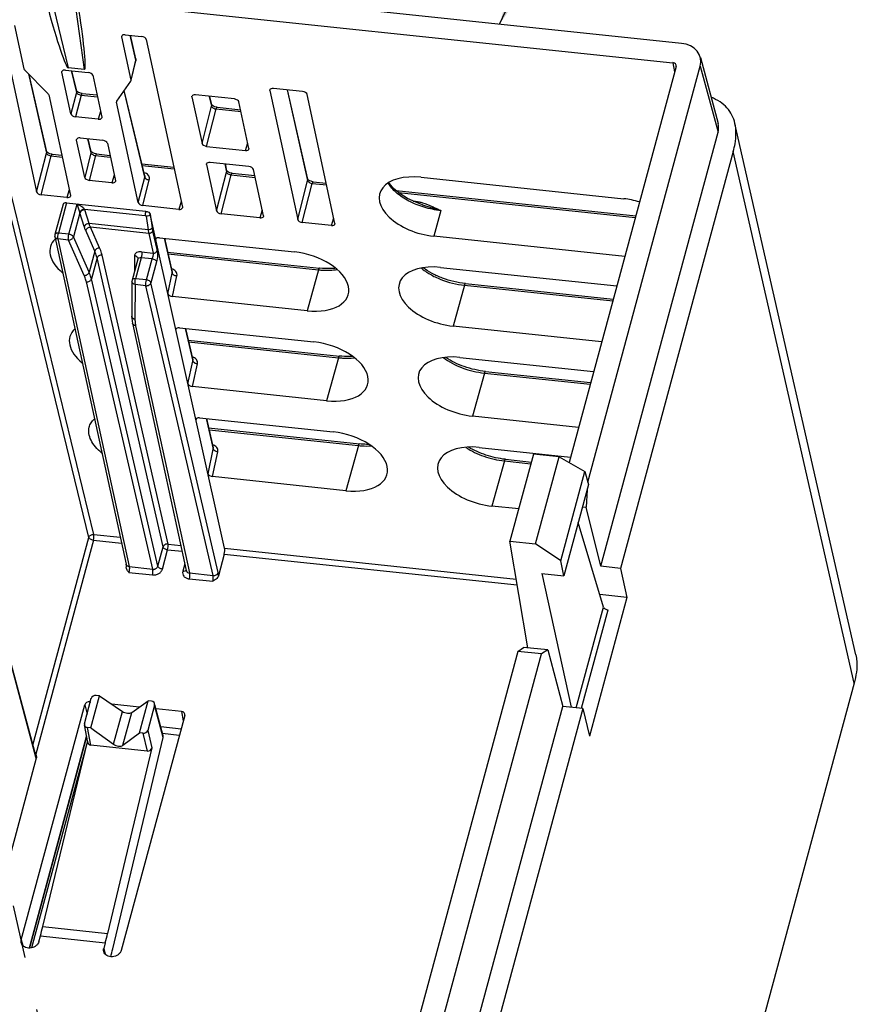
# Paper-space layout '10001861462_2_3' of a CAD drawing. Units: inches. Extents: x 0 to 34, y 0 to 22.
# Drawn here: x 4.4 to 7.4, y 11.2 to 14.7 of the extents above; entities that cross this region are included whole.
import ezdxf

# ---------------------------------------------------------------- set-up
doc = ezdxf.new("R2010")
doc.units = ezdxf.units.IN
doc.header["$LTSCALE"] = 1.87
doc.header["$MEASUREMENT"] = 0
doc.linetypes.add('DASHED', pattern=[0.2, 0.1, -0.1])
doc.layers.get('0').update_dxf_attribs({"linetype": 'CONTINUOUS'})
doc.styles.get("Standard").update_dxf_attribs({"font": 'txt', "width": 0.8})
doc.dimstyles.get("Standard").update_dxf_attribs({"dimtxt": 0.125, "dimasz": 0.1875, "dimexe": 0.125, "dimexo": 0.0625, "dimgap": 0.09, "dimtad": 0, "dimtih": 1, "dimtoh": 1, "dimzin": 0, "dimdsep": 46, "dimtxsty": 'STANDARD', "dimblk": '_FILLED', "dimblk1": '_FILLED', "dimblk2": '_FILLED', "dimcen": 0.09, "dimadec": 0, "dimazin": 0, "dimtol": 1, "dimtp": 0.05, "dimtm": 0.05, "dimtfac": 1, "dimtofl": 0, "dimtmove": 0, "dimatfit": 3, "dimldrblk": '_FILLED', "dimfxl": 1, "dimtolj": 1, "dimtzin": 0, "dimarcsym": 0})

# ---------------------------------------------------------------- blocks, each defined once
blk = doc.blocks.new('_FILLED')
at = {"color": 0, "linetype": 'BYBLOCK'}
blk.add_solid([(0, 0), (-1, 0.167), (-1, -0.167)], dxfattribs=at)

psp = doc.layouts.new('10001861462_2_3')

# ---------------------------------------------------------------- linework, layer by layer
at = {"color": 7, "linetype": 'CONTINUOUS'}
for p, q in [((6.7428, 14.5799), (4.2131, 14.847)), ((4.6159, 14.7334), (6.7127, 14.5121)), ((4.3954, 14.6431), (4.4282, 14.4906)), ((4.7723, 14.6034), (4.7723, 14.6056)), ((4.8052, 14.4508), (4.7723, 14.6034)), ((4.7846, 14.6107), (4.8426, 14.6045)), ((4.8226, 14.526), (4.8029, 14.6087)), ((4.8588, 14.5942), (4.986, 14.0028)), ((6.8093, 14.5303), (6.8717, 14.2981)), ((4.3781, 14.496), (4.4729, 14.057)), ((4.8057, 14.4507), (4.8226, 14.519)), ((6.7238, 14.4987), (6.347, 13.1039)), ((6.4135, 13.0348), (6.8092, 14.4995)), ((4.4307, 14.4863), (4.5134, 14.4026)), ((4.4459, 14.471), (4.5079, 14.1985)), ((4.562, 14.4789), (4.562, 14.4812)), ((4.5938, 14.3315), (4.562, 14.4789)), ((4.5744, 14.4862), (4.6542, 14.4778)), ((4.6411, 14.4881), (4.5835, 14.4942)), ((4.5961, 14.4839), (4.6133, 14.4123)), ((4.6703, 14.4675), (4.7021, 14.32)), ((4.7548, 14.3771), (4.8044, 14.4469)), ((4.516, 14.3983), (4.5921, 14.0444)), ((4.614, 14.4117), (4.6136, 14.4121)), ((4.633, 14.4038), (4.6852, 14.3983)), ((4.8535, 14.1136), (4.7815, 14.4146)), ((5.0198, 14.3913), (5.0198, 14.3936)), ((5.0198, 14.3913), (5.0551, 14.2277)), ((5.169, 14.3842), (5.0322, 14.3986)), ((5.0819, 14.3934), (5.0887, 14.3637)), ((5.2939, 14.414), (5.2939, 14.4163)), ((5.2939, 14.414), (5.392, 13.96)), ((5.4092, 14.4105), (5.3063, 14.4213)), ((5.3554, 14.4161), (5.4269, 14.1015)), ((5.523, 13.9461), (5.4254, 14.4002)), ((4.8305, 14.0192), (4.754, 14.3731)), ((5.0895, 14.3628), (5.0891, 14.3633)), ((5.2204, 14.2103), (5.1852, 14.3739)), ((5.1083, 14.3549), (5.1912, 14.3461)), ((4.6897, 14.3128), (4.61, 14.3212)), ((4.7021, 14.32), (4.702, 14.3175)), ((7.3567, 12.4261), (6.9312, 14.2982)), ((6.4586, 12.7386), (6.8715, 14.2672)), ((4.6137, 14.2397), (4.6137, 14.242)), ((4.6421, 14.1079), (4.6137, 14.2397)), ((4.626, 14.247), (4.7056, 14.2386)), ((4.6535, 14.2441), (4.6642, 14.1992)), ((4.7218, 14.2283), (4.7501, 14.0965)), ((4.5087, 14.1976), (4.5083, 14.1981)), ((4.5275, 14.1897), (4.5616, 14.1861)), ((4.6649, 14.1986), (4.6646, 14.199)), ((4.684, 14.1907), (4.731, 14.1857)), ((5.0713, 14.2174), (5.208, 14.203)), ((5.2204, 14.2103), (5.2203, 14.2078)), ((6.9254, 14.1993), (6.5288, 12.7312)), ((4.8433, 14.1564), (4.9555, 14.1445)), ((5.0712, 14.1535), (5.0712, 14.1558)), ((5.0712, 14.1535), (5.1065, 13.9901)), ((5.2202, 14.1464), (5.0835, 14.1608)), ((5.136, 14.1553), (5.1414, 14.1316)), ((5.1423, 14.1307), (5.1419, 14.1312)), ((5.161, 14.1228), (5.241, 14.1144)), ((5.2715, 13.9727), (5.2364, 14.1361)), ((4.7378, 14.0892), (4.6583, 14.0976)), ((4.7501, 14.0965), (4.7501, 14.094)), ((5.4278, 14.1006), (5.4274, 14.101)), ((5.4466, 14.0927), (5.4926, 14.0878)), ((5.826, 14.1083), (6.5398, 14.0329)), ((4.5797, 14.0371), (4.4891, 14.0467)), ((4.5921, 14.0444), (4.592, 14.0419)), ((5.7383, 14.0619), (6.5817, 13.9728)), ((4.5659, 14.0133), (4.5371, 13.9068)), ((4.5782, 14.0182), (4.8567, 13.9888)), ((5.831, 14.0116), (5.8073, 14.0203)), ((5.831, 14.0116), (5.831, 14.0116)), ((4.9736, 13.9955), (4.8467, 14.0089)), ((5.1346, 12.8019), (4.8728, 13.9785)), ((4.986, 14.0028), (4.9859, 14.0003)), ((5.2591, 13.9654), (5.1227, 13.9798)), ((5.2715, 13.9727), (5.2714, 13.9702)), ((5.5107, 13.9388), (5.4082, 13.9496)), ((5.523, 13.9461), (5.523, 13.9436)), ((4.5369, 13.8998), (4.7877, 12.7459)), ((4.8929, 13.8883), (4.8928, 13.8905)), ((4.9052, 13.8957), (5.3804, 13.8455)), ((4.9226, 13.8938), (4.9503, 13.7746)), ((6.5431, 13.8298), (5.8707, 13.9008)), ((4.934, 13.8447), (5.4684, 13.7883)), ((4.8289, 13.8203), (4.8089, 13.7464)), ((4.8291, 13.8217), (4.8289, 13.8203)), ((4.8291, 13.8217), (4.8291, 13.8217)), ((5.8943, 13.7913), (6.515, 13.7257)), ((4.8084, 13.7426), (4.8076, 13.6195)), ((5.9823, 13.7341), (6.5024, 13.6792)), ((5.4251, 13.6382), (4.9513, 13.6882)), ((4.8102, 13.5945), (4.9995, 12.7235)), ((4.0658, 13.573), (4.4687, 12.0727)), ((4.9635, 13.5711), (4.9634, 13.5732)), ((4.9758, 13.5784), (5.4487, 13.5285)), ((4.9965, 13.5762), (5.0224, 13.465)), ((6.4618, 13.5288), (5.939, 13.584)), ((5.0061, 13.5351), (5.5387, 13.4789)), ((5.9627, 13.4742), (6.4336, 13.4245)), ((6.0527, 13.4246), (6.4231, 13.3855)), ((5.4934, 13.3214), (5.0218, 13.3712)), ((5.0341, 13.2538), (5.034, 13.2559)), ((5.0464, 13.2611), (5.5171, 13.2114)), ((5.0705, 13.2586), (5.0946, 13.1553)), ((6.3804, 13.2278), (6.0073, 13.2671)), ((5.0782, 13.2255), (5.6091, 13.1694)), ((6.031, 13.1572), (6.3522, 13.1233)), ((6.123, 13.1152), (6.2146, 13.1055)), ((6.2222, 13.1335), (6.1392, 12.8265)), ((6.3123, 13.124), (6.2222, 13.1335)), ((6.2294, 12.817), (6.3123, 13.124)), ((6.3123, 13.124), (6.4025, 13.0718)), ((5.5617, 13.0046), (5.0924, 13.0541)), ((6.3177, 12.758), (6.4025, 13.0718)), ((6.4025, 13.0718), (6.416, 13.0263)), ((6.416, 13.0263), (6.3293, 12.7053)), ((6.411, 13.0078), (6.4079, 12.947)), ((6.17, 12.9403), (6.0756, 12.9503)), ((6.395, 12.9484), (6.4079, 12.947)), ((6.4586, 12.7386), (6.4079, 12.947)), ((6.4681, 12.5945), (6.3798, 12.8922)), ((6.1392, 12.8265), (6.2294, 12.817)), ((6.202, 12.4512), (6.1392, 12.8265)), ((6.3177, 12.758), (6.2294, 12.817)), ((5.1334, 12.7815), (5.1126, 12.7046)), ((6.3293, 12.7053), (6.3177, 12.758)), ((6.5288, 12.7312), (6.4586, 12.7386)), ((6.5288, 12.7312), (6.5509, 12.6284)), ((6.2509, 12.7135), (6.3293, 12.7053)), ((6.2509, 12.7135), (6.3547, 12.2421)), ((6.5509, 12.6284), (6.419, 12.1398)), ((6.5509, 12.6284), (6.4551, 12.6385)), ((6.1672, 12.4385), (6.1871, 12.4527)), ((6.2719, 12.4438), (6.1871, 12.4527)), ((6.1672, 12.4385), (5.4462, 9.7696)), ((5.5127, 9.7005), (6.25, 12.4298)), ((6.25, 12.4298), (6.1672, 12.4385)), ((6.2719, 12.4438), (6.25, 12.4298)), ((6.2719, 12.4438), (6.3253, 12.2452)), ((7.3509, 12.3272), (6.667, 9.7954)), ((4.6641, 12.1694), (4.6947, 12.2826)), ((4.6947, 12.2826), (4.6828, 12.2838)), ((4.6947, 12.2826), (4.7747, 12.2273)), ((4.419, 11.4229), (4.6426, 12.2505)), ((4.6412, 12.1841), (4.6653, 12.2734)), ((4.6619, 12.2607), (4.66, 12.2609)), ((4.8341, 12.2425), (4.738, 12.2526)), ((4.808, 12.2238), (4.8651, 12.2646)), ((4.8345, 12.1514), (4.8651, 12.2646)), ((4.888, 12.2499), (4.8638, 12.1606)), ((4.8769, 12.2633), (4.8651, 12.2646)), ((4.9186, 12.1413), (4.8893, 12.2503)), ((5.5578, 9.4043), (6.3253, 12.2452)), ((6.3955, 12.2378), (6.3253, 12.2452)), ((4.9942, 12.2134), (4.7707, 11.3858)), ((4.9832, 12.2268), (4.8931, 12.2363)), ((6.3955, 12.2378), (5.628, 9.3969)), ((6.3955, 12.2378), (6.419, 12.1398)), ((4.6526, 12.1178), (4.641, 12.1797)), ((4.9812, 12.165), (4.9102, 12.1725)), ((4.4473, 11.3941), (4.6486, 12.1393)), ((4.6641, 12.1694), (4.6522, 12.1707)), ((4.6641, 12.1694), (4.7435, 12.1118)), ((4.7768, 12.1083), (4.8345, 12.1514)), ((4.8464, 12.1502), (4.8345, 12.1514)), ((4.9752, 12.1428), (4.9165, 12.149)), ((4.6518, 12.1222), (4.4553, 11.395)), ((4.4945, 11.4695), (4.6522, 12.1201)), ((4.8616, 12.0875), (4.6639, 12.1083)), ((4.7407, 11.391), (4.9186, 12.1359)), ((4.4668, 12.0832), (4.4695, 12.0771)), ((4.4687, 12.0727), (4.4688, 12.0723)), ((4.8789, 12.0986), (4.7229, 11.4454)), ((4.4717, 12.0625), (4.325, 11.5194)), ((4.4806, 11.4164), (4.4861, 11.4369)), ((4.7146, 11.4127), (4.7091, 11.3923))]:
    psp.add_line(p, q, dxfattribs=at)
at = {"color": 9, "linetype": 'CONTINUOUS'}
for p, q in [((4.6742, 12.8505), (4.2059, 14.7767)), ((4.6567, 12.8401), (4.1884, 14.7663)), ((4.5198, 14.7583), (4.5835, 14.4942)), ((4.6411, 14.4881), (4.6055, 14.7492)), ((4.8226, 14.5213), (4.8017, 14.6089)), ((4.8052, 14.4508), (4.8226, 14.5213)), ((4.8227, 14.5199), (4.8226, 14.5213)), ((6.7127, 14.5121), (6.7187, 14.48)), ((6.8092, 14.4995), (6.8715, 14.2672)), ((4.4445, 14.4724), (4.5078, 14.1939)), ((4.595, 14.484), (4.6132, 14.4076)), ((4.6132, 14.4076), (4.5938, 14.3315)), ((4.6296, 14.3979), (4.61, 14.3212)), ((4.6133, 14.4123), (4.6132, 14.4076)), ((4.6193, 14.4012), (4.6224, 14.3997)), ((4.6296, 14.3979), (4.6866, 14.3919)), ((4.8534, 14.1091), (4.7806, 14.4134)), ((5.0808, 14.3935), (5.0886, 14.3591)), ((5.3543, 14.4163), (5.4269, 14.0969)), ((4.7546, 14.3753), (4.754, 14.3731)), ((5.0551, 14.2277), (5.0886, 14.3591)), ((5.0887, 14.3637), (5.0886, 14.3591)), ((4.6978, 14.3399), (4.6897, 14.3128)), ((5.0713, 14.2174), (5.1048, 14.349)), ((5.1048, 14.349), (5.1925, 14.3398)), ((4.6523, 14.2442), (4.6642, 14.1945)), ((5.208, 14.203), (5.2161, 14.2302)), ((4.4729, 14.057), (4.5078, 14.1939)), ((4.4891, 14.0467), (4.524, 14.1838)), ((4.5079, 14.1985), (4.5078, 14.1939)), ((4.524, 14.1838), (4.563, 14.1797)), ((4.6642, 14.1945), (4.6421, 14.1079)), ((4.6805, 14.1848), (4.6583, 14.0976)), ((4.6642, 14.1992), (4.6642, 14.1945)), ((4.6703, 14.1881), (4.6734, 14.1866)), ((4.6805, 14.1848), (4.7323, 14.1793)), ((7.3509, 12.3272), (6.9254, 14.1993)), ((4.8448, 14.1499), (4.9569, 14.1381)), ((5.1349, 14.1554), (5.1414, 14.127)), ((4.7459, 14.1164), (4.7378, 14.0892)), ((4.8558, 14.1231), (4.8511, 14.1245)), ((5.1065, 13.9901), (5.1414, 14.127)), ((5.1227, 13.9798), (5.1576, 14.1169)), ((5.1414, 14.1316), (5.1414, 14.127)), ((5.1576, 14.1169), (5.2424, 14.108)), ((4.8305, 14.0192), (4.8534, 14.1091)), ((4.8467, 14.0089), (4.8696, 14.099)), ((5.392, 13.96), (5.4269, 14.0969)), ((5.4082, 13.9496), (5.4431, 14.0868)), ((5.4269, 14.1015), (5.4269, 14.0969)), ((5.4431, 14.0868), (5.4939, 14.0814)), ((4.5878, 14.0643), (4.5797, 14.0371)), ((5.7469, 14.0547), (6.5801, 13.9668)), ((4.5782, 14.0182), (4.5494, 13.9115)), ((4.5863, 13.9076), (4.6151, 14.0143)), ((4.6246, 13.9853), (4.6151, 14.0143)), ((4.9817, 14.0227), (4.9736, 13.9955)), ((5.7978, 14.0248), (5.805, 14.024)), ((5.805, 14.024), (5.8042, 14.0216)), ((5.831, 14.0116), (5.8605, 14.0018)), ((4.6251, 13.9838), (4.6021, 13.8987)), ((4.6402, 13.9353), (4.6251, 13.9838)), ((4.6414, 13.9963), (4.8554, 13.9737)), ((4.6424, 13.9937), (4.6414, 13.9963)), ((4.6575, 13.9452), (4.6424, 13.9937)), ((4.8727, 13.9787), (4.8793, 13.9303)), ((5.2672, 13.9925), (5.2591, 13.9654)), ((5.8957, 13.9911), (5.8707, 13.9008)), ((4.8651, 13.9233), (4.6575, 13.9452)), ((4.8586, 13.9713), (4.8651, 13.9233)), ((5.5107, 13.9388), (5.5188, 13.966)), ((4.5863, 13.9076), (4.5494, 13.9115)), ((4.6776, 13.848), (4.6456, 13.9207)), ((4.6947, 13.8595), (4.6627, 13.9322)), ((4.8673, 13.9106), (4.6627, 13.9322)), ((4.8673, 13.9106), (4.8831, 13.8414)), ((4.8813, 13.9189), (4.8971, 13.8497)), ((4.5481, 13.8911), (4.7989, 12.7371)), ((4.585, 13.8872), (4.5481, 13.8911)), ((4.6405, 13.7624), (4.585, 13.8872)), ((4.6576, 13.774), (4.6021, 13.8987)), ((4.9216, 13.8939), (4.9503, 13.7705)), ((4.6776, 13.848), (4.6576, 13.774)), ((4.8425, 13.8457), (4.8831, 13.8414)), ((4.9355, 13.8383), (5.465, 13.7825)), ((4.6855, 13.8243), (4.6655, 13.7504)), ((4.9179, 12.8065), (4.6855, 13.8243)), ((4.9354, 12.8169), (4.703, 13.8347)), ((4.8176, 13.8337), (4.8171, 13.7766)), ((4.8413, 13.8252), (4.8212, 13.7511)), ((4.8791, 13.8212), (4.8413, 13.8252)), ((4.8591, 13.7471), (4.8791, 13.8212)), ((4.8953, 13.8112), (4.8753, 13.7371)), ((4.9351, 13.6985), (4.9503, 13.7705)), ((5.465, 13.7825), (5.4251, 13.6382)), ((4.8821, 12.7283), (4.648, 13.74)), ((4.8996, 12.7387), (4.6655, 13.7504)), ((4.8591, 13.7471), (4.8212, 13.7511)), ((5.1115, 12.7164), (4.8753, 13.7371)), ((4.9513, 13.6882), (4.9667, 13.7609)), ((4.82, 13.7307), (4.8191, 13.6076)), ((4.8578, 13.7267), (4.82, 13.7307)), ((5.094, 12.706), (4.8578, 13.7267)), ((5.9789, 13.7282), (5.939, 13.584)), ((5.9789, 13.7282), (6.5008, 13.6731)), ((4.0645, 13.5726), (4.4686, 12.0675)), ((4.8215, 13.5858), (5.0107, 12.7148)), ((4.9956, 13.5763), (5.0225, 13.4609)), ((5.0076, 13.5287), (5.5353, 13.473)), ((5.0057, 13.3814), (5.0225, 13.4609)), ((5.5353, 13.473), (5.4934, 13.3214)), ((5.0218, 13.3712), (5.0388, 13.4512)), ((6.0492, 13.4188), (6.0073, 13.2671)), ((6.0492, 13.4188), (6.4214, 13.3795)), ((5.0696, 13.2587), (5.0946, 13.1512)), ((5.0797, 13.2191), (5.6056, 13.1636)), ((5.0762, 13.0644), (5.0946, 13.1512)), ((5.6056, 13.1636), (5.5617, 13.0046)), ((5.0924, 13.0541), (5.1109, 13.1416)), ((6.1196, 13.1093), (6.0756, 12.9503)), ((6.1196, 13.1093), (6.213, 13.0994)), ((4.4591, 12.1084), (4.6567, 12.8401)), ((4.6742, 12.8505), (4.7671, 12.8407)), ((4.6729, 12.8301), (4.4695, 12.0771)), ((4.6729, 12.8301), (4.7716, 12.8197)), ((4.8996, 12.7387), (4.9179, 12.8065)), ((4.9158, 12.7287), (4.9341, 12.7965)), ((4.9341, 12.7965), (4.9848, 12.7911)), ((4.9354, 12.8169), (4.9803, 12.8122)), ((5.1346, 12.8019), (6.1615, 12.6935)), ((5.1334, 12.7815), (6.165, 12.6726)), ((4.7989, 12.7371), (4.8821, 12.7283)), ((4.9944, 12.7472), (4.9873, 12.7211)), ((4.7975, 12.7167), (4.881, 12.7079)), ((5.0093, 12.6943), (5.0928, 12.6855)), ((5.0107, 12.7148), (5.094, 12.706)), ((6.3724, 12.2402), (6.4681, 12.5945)), ((6.3908, 12.2383), (6.4845, 12.5852)), ((4.6426, 12.2505), (4.6504, 12.2182)), ((4.66, 12.2609), (4.6609, 12.2572)), ((4.9186, 12.1359), (4.888, 12.2499)), ((4.7435, 12.1118), (4.7747, 12.2273)), ((4.7768, 12.1083), (4.808, 12.2238)), ((4.9832, 12.2268), (4.9892, 12.1947)), ((4.6488, 12.1381), (4.4478, 11.3941)), ((4.6639, 12.1083), (4.6522, 12.1707)), ((4.8464, 12.1502), (4.8616, 12.0875)), ((4.8638, 12.1606), (4.8789, 12.0986)), ((4.4663, 12.0814), (4.4668, 12.0832)), ((4.4945, 11.4695), (4.7229, 11.4454)), ((4.419, 11.4229), (4.424, 11.4033)), ((4.4861, 11.4369), (4.7146, 11.4127)), ((4.7091, 11.3923), (4.7141, 11.3727))]:
    psp.add_line(p, q, dxfattribs=at)
at = {"color": 4, "linetype": 'DASHED'}
psp.add_line((4.93, 9.172), (3.7843, 14.2118), dxfattribs=at)
at = {"color": 7, "linetype": 'CONTINUOUS'}
for points in [[(4.6253, 14.4054), (4.6201, 14.4075), (4.6163, 14.4098), (4.614, 14.4117)], [(4.633, 14.4038), (4.6309, 14.4041), (4.6253, 14.4054)], [(5.1007, 14.3565), (5.0957, 14.3585), (5.0918, 14.3608), (5.0895, 14.3628)], [(5.1083, 14.3549), (5.1062, 14.3552), (5.1007, 14.3565)], [(4.5199, 14.1913), (4.5149, 14.1933), (4.511, 14.1956), (4.5087, 14.1976)], [(4.5275, 14.1897), (4.5254, 14.19), (4.5199, 14.1913)], [(4.6762, 14.1923), (4.6711, 14.1944), (4.6672, 14.1966), (4.6649, 14.1986)], [(4.684, 14.1907), (4.6818, 14.191), (4.6762, 14.1923)], [(5.1535, 14.1244), (5.1484, 14.1265), (5.1446, 14.1287), (5.1423, 14.1307)], [(5.161, 14.1228), (5.159, 14.1231), (5.1535, 14.1244)], [(5.439, 14.0943), (5.4339, 14.0963), (5.4301, 14.0986), (5.4278, 14.1006)], [(5.4466, 14.0927), (5.4445, 14.0929), (5.439, 14.0943)], [(5.8073, 14.0203), (5.778, 14.0342), (5.7522, 14.0504), (5.7308, 14.068), (5.7147, 14.0865), (5.713, 14.0895)], [(4.8076, 13.6195), (4.8077, 13.6133), (4.8089, 13.6016), (4.8102, 13.5945)], [(4.7877, 12.7459), (4.7879, 12.7444), (4.7882, 12.7412), (4.7883, 12.7369), (4.7883, 12.7353)]]:
    psp.add_lwpolyline(points, dxfattribs=at)
for centre, start, end in [((4.8083, 14.5226), 346.1089, 13.4103), ((4.8233, 13.7425), 164.913, 179.5769)]:
    psp.add_arc(centre, 0.0148, start, end, dxfattribs=at)
at = {"color": 9, "linetype": 'CONTINUOUS'}
for centre, radius, start, end in [((4.8132, 14.5237), 0.0097, 4.3438, 13.4529), ((4.8182, 14.5201), 0.00454, 346.1664, 357.5225), ((4.633, 14.4264), 0.0287, 248.2504, 263.0655), ((4.684, 14.2133), 0.0287, 248.2504, 263.0655), ((4.6123, 13.981), 0.0131, 12.3171, 19.2832), ((4.8335, 13.8191), 0.00474, 155.4848, 164.5635), ((5.0089, 12.7255), 0.00958, 192.351, 201.6806), ((4.4739, 12.109), 0.0267, 252.2111, 254.7565)]:
    psp.add_arc(centre, radius, start, end, dxfattribs=at)
at = {"color": 7, "linetype": 'CONTINUOUS'}
for centre, major_axis, ratio, start_param, end_param in [((4.5271, 14.7027), (-0.0567, 0.2085), 0.061972, 1.548798, 3.117504), ((4.6081, 14.6942), (-0.0332, 0.2061), 0.066426, -3.159622, -1.590916), ((4.7865, 14.6018), (0.0142, -0.0039), 0.563427, 1.858517, 3.159029), ((4.8445, 14.5957), (0.0142, -0.0039), 0.5638, 0.286428, 1.85692), ((6.7235, 14.5085), (0.0864, 0.0197), 0.802003, -0.402348, 1.168143), ((6.7095, 14.5002), (0.0144, 0.0033), 0.802003, 5.880837, 7.451329), ((4.4425, 14.4891), (0.0142, -0.0039), 0.563554, -2.855288, -2.366671), ((4.5763, 14.4774), (0.0142, -0.0039), 0.563427, 1.858517, 3.159029), ((4.6561, 14.469), (0.0142, -0.0039), 0.5638, 0.286428, 1.85692), ((4.7909, 14.4524), (0.0142, -0.0039), 0.563322, 6.08172, 6.570336), ((4.5017, 14.3998), (0.0142, -0.0039), 0.563554, 0.286305, 0.774921), ((5.0341, 14.3898), (0.0142, -0.0039), 0.563427, 1.858517, 3.159029), ((5.3082, 14.4125), (0.0142, -0.0039), 0.563427, 1.858517, 3.159029), ((5.4111, 14.4017), (0.0142, -0.0039), 0.5638, 0.286428, 1.85692), ((4.7683, 14.3716), (0.0142, -0.0039), 0.563322, 2.940127, 3.428743), ((5.1709, 14.3754), (0.0142, -0.0039), 0.5638, 0.286428, 1.85692), ((4.6081, 14.33), (0.0142, -0.0039), 0.563326, -2.854684, -1.284193), ((4.6878, 14.3216), (0.0142, -0.0039), 0.563326, -1.284193, -0.01168), ((6.7858, 14.2763), (0.0864, 0.0197), 0.802003, -0.402348, 0.03085), ((4.6279, 14.2382), (0.0142, -0.0039), 0.563427, 1.858517, 3.159029), ((4.7075, 14.2298), (0.0142, -0.0039), 0.5638, 0.286428, 1.85692), ((5.0694, 14.2262), (0.0142, -0.0039), 0.563326, -2.854684, -1.284193), ((5.2061, 14.2118), (0.0142, -0.0039), 0.563326, -1.284193, -0.01168), ((5.0854, 14.152), (0.0142, -0.0039), 0.563427, 1.858517, 3.159029), ((5.2221, 14.1376), (0.0142, -0.0039), 0.5638, 0.286428, 1.85692), ((5.8483, 14.0046), (0.1677, -0.0464), 0.56347, 1.857559, 4.999152), ((4.6564, 14.1064), (0.0142, -0.0039), 0.563326, -2.854684, -1.284193), ((4.7359, 14.098), (0.0142, -0.0039), 0.563326, -1.284193, -0.01168), ((4.4872, 14.0555), (0.0142, -0.0039), 0.563326, -2.854684, -1.284193), ((4.5801, 14.0093), (0.0142, -0.0039), 0.56347, 1.857559, 3.144408), ((4.5778, 14.0459), (0.0142, -0.0039), 0.563326, -1.284193, -0.01168), ((4.8448, 14.0177), (0.0142, -0.0039), 0.563326, -2.854684, -1.284193), ((6.5621, 13.9292), (0.1677, -0.0464), 0.56347, 1.530641, 1.857559), ((4.9717, 14.0043), (0.0142, -0.0039), 0.563326, -1.284193, -0.01168), ((5.1208, 13.9886), (0.0142, -0.0039), 0.563326, -2.854684, -1.284193), ((5.2572, 13.9742), (0.0142, -0.0039), 0.563326, -1.284193, -0.01168), ((5.4063, 13.9584), (0.0142, -0.0039), 0.563326, -2.854684, -1.284193), ((5.5088, 13.9476), (0.0142, -0.0039), 0.563326, -1.284193, -0.01168), ((4.6889, 13.8172), (0.1675, -0.0463), 0.56347, 2.820348, 4.038989), ((4.9072, 13.8869), (0.0143, -0.004), 0.562473, 1.859475, 3.181601), ((5.4027, 13.7419), (0.1675, -0.0463), 0.56347, -1.284033, 1.857559), ((5.9167, 13.6876), (0.1675, -0.0463), 0.56347, 1.857559, 4.999152), ((4.9494, 13.697), (0.0143, -0.0039), 0.562749, -2.851269, -1.28483), ((4.7573, 13.5003), (0.1674, -0.0463), 0.56347, 2.814719, 4.044949), ((4.9778, 13.5696), (0.0143, -0.004), 0.562473, 1.859475, 3.181601), ((5.4711, 13.4249), (0.1674, -0.0463), 0.56347, -1.284033, 1.857559), ((5.985, 13.3707), (0.1674, -0.0463), 0.56347, 1.857559, 4.999152), ((5.0199, 13.38), (0.0143, -0.0039), 0.562749, -2.851269, -1.28483), ((5.0483, 13.2523), (0.0143, -0.004), 0.562473, 1.859475, 3.181601), ((5.5394, 13.108), (0.1672, -0.0462), 0.56347, -1.284033, 1.857559), ((6.0533, 13.0537), (0.1672, -0.0462), 0.56347, 1.857559, 4.999152), ((5.0905, 13.0629), (0.0143, -0.0039), 0.562749, -2.851269, -1.28483), ((5.1314, 12.7901), (0.0015, 0.0147), 0.237121, -2.171977, -0.618634), ((6.4823, 12.5931), (0.0143, -0.0036), 0.507339, -2.849108, -1.295765), ((4.6796, 12.2719), (0.0144, 0.0033), 0.802355, 1.169422, 2.739914), ((4.6568, 12.249), (0.0144, 0.0033), 0.802355, 1.169422, 2.739914), ((4.8737, 12.2514), (0.0144, 0.0033), 0.802003, -0.402348, 1.168143), ((4.7894, 12.2338), (0.0217, -0.0057), 0.535467, -2.163126, -0.417797), ((4.98, 12.2149), (0.0144, 0.0033), 0.802003, 5.880837, 7.451329), ((4.6554, 12.1826), (0.0144, 0.0033), 0.802003, 9.02243, 10.592921), ((4.8496, 12.1621), (0.0144, 0.0033), 0.802355, -1.97217, -0.401679), ((4.9043, 12.1374), (0.0141, 0.0042), 0.84902, -0.457382, -0.024579), ((4.667, 12.121), (0.0141, 0.0044), 0.848492, 3.040684, 4.240028), ((4.7583, 12.1186), (0.0216, -0.006), 0.56347, -2.156698, -0.411369), ((4.8646, 12.1002), (0.0141, 0.0043), 0.851003, -2.034586, -0.464094), ((4.4342, 11.6981), (0.0517, 0.447), 0.219599, -2.169162, -2.081895), ((4.6474, 11.6756), (0.0427, 0.448), 0.2476, -2.173905, -2.086638), ((4.6476, 11.6749), (0.0526, 0.5526), 0.2476, -2.145907, -2.086638)]:
    psp.add_ellipse(centre, major_axis=major_axis, ratio=ratio, start_param=start_param, end_param=end_param, dxfattribs=at)
at = {"color": 9, "linetype": 'CONTINUOUS'}
for points in [[(4.8226, 14.5213), (4.8229, 14.5223), (4.823, 14.5234), (4.8229, 14.5245)], [(5.0962, 14.3516), (5.0989, 14.3503), (5.1018, 14.3494), (5.1048, 14.349)], [(4.5154, 14.1864), (4.5181, 14.185), (4.521, 14.1842), (4.524, 14.1838)], [(4.8535, 14.1136), (4.8538, 14.1121), (4.8538, 14.1105), (4.8534, 14.1091)], [(5.1489, 14.1195), (5.1516, 14.1182), (5.1546, 14.1173), (5.1576, 14.1169)], [(5.4344, 14.0894), (5.4371, 14.088), (5.4401, 14.0872), (5.4431, 14.0868)], [(5.805, 14.024), (5.8099, 14.0235), (5.8148, 14.0227), (5.8196, 14.0217)], [(4.9503, 13.7705), (4.9506, 13.7718), (4.9506, 13.7733), (4.9503, 13.7746)], [(5.0225, 13.4609), (5.0227, 13.4622), (5.0228, 13.4636), (5.0225, 13.4649)], [(5.0946, 13.1512), (5.0949, 13.1526), (5.0949, 13.154), (5.0946, 13.1553)], [(4.7897, 12.7417), (4.7887, 12.7429), (4.788, 12.7444), (4.7877, 12.7459)], [(4.4687, 12.0727), (4.4691, 12.071), (4.4691, 12.0692), (4.4686, 12.0675)]]:
    psp.add_open_spline(points, degree=3, dxfattribs=at)
for points, knots in [([(4.6132, 14.4076), (4.6136, 14.4063), (4.6154, 14.4038), (4.6179, 14.402), (4.6193, 14.4012)], [0, 0, 0, 0, 0.433789, 1, 1, 1, 1]), ([(4.633, 14.4038), (4.6323, 14.4039), (4.6306, 14.4014), (4.63, 14.3994), (4.6296, 14.3979)], [0, 0, 0, 0, 0.325295, 1, 1, 1, 1]), ([(5.0886, 14.3591), (5.089, 14.3576), (5.0912, 14.3545), (5.0943, 14.3525), (5.0962, 14.3516)], [0, 0, 0, 0, 0.433819, 1, 1, 1, 1]), ([(5.1083, 14.3549), (5.1075, 14.355), (5.1058, 14.3525), (5.1052, 14.3505), (5.1048, 14.349)], [0, 0, 0, 0, 0.325302, 1, 1, 1, 1]), ([(4.5078, 14.1939), (4.5082, 14.1924), (4.5104, 14.1893), (4.5135, 14.1873), (4.5154, 14.1864)], [0, 0, 0, 0, 0.433819, 1, 1, 1, 1]), ([(4.5275, 14.1897), (4.5267, 14.1898), (4.525, 14.1873), (4.5244, 14.1853), (4.524, 14.1838)], [0, 0, 0, 0, 0.325302, 1, 1, 1, 1]), ([(4.6642, 14.1945), (4.6645, 14.1932), (4.6663, 14.1906), (4.6688, 14.1889), (4.6703, 14.1881)], [0, 0, 0, 0, 0.433789, 1, 1, 1, 1]), ([(4.684, 14.1907), (4.6832, 14.1908), (4.6815, 14.1883), (4.6809, 14.1863), (4.6805, 14.1848)], [0, 0, 0, 0, 0.325295, 1, 1, 1, 1]), ([(4.8696, 14.099), (4.8702, 14.1014), (4.8706, 14.1064), (4.8681, 14.1136), (4.863, 14.1195), (4.8583, 14.1221), (4.8558, 14.1231)], [0, 0, 0, 0, 0.242518, 0.482279, 0.732109, 1, 1, 1, 1]), ([(5.1414, 14.127), (5.1417, 14.1255), (5.144, 14.1224), (5.1471, 14.1204), (5.1489, 14.1195)], [0, 0, 0, 0, 0.433819, 1, 1, 1, 1]), ([(5.161, 14.1228), (5.1603, 14.1229), (5.1586, 14.1204), (5.158, 14.1184), (5.1576, 14.1169)], [0, 0, 0, 0, 0.325302, 1, 1, 1, 1]), ([(4.8534, 14.1091), (4.854, 14.1063), (4.858, 14.1026), (4.864, 14.1), (4.8677, 14.0991), (4.8696, 14.099)], [0, 0, 0, 0, 0.432373, 0.711702, 1, 1, 1, 1]), ([(5.4269, 14.0969), (5.4272, 14.0954), (5.4295, 14.0922), (5.4326, 14.0903), (5.4344, 14.0894)], [0, 0, 0, 0, 0.433819, 1, 1, 1, 1]), ([(5.4466, 14.0927), (5.4458, 14.0928), (5.4441, 14.0903), (5.4435, 14.0883), (5.4431, 14.0868)], [0, 0, 0, 0, 0.325302, 1, 1, 1, 1]), ([(5.8957, 13.9911), (5.8759, 13.9932), (5.837, 14.0011), (5.7836, 14.0224), (5.7396, 14.0509), (5.7173, 14.0755), (5.71, 14.0883)], [0, 0, 0, 0, 0.276153, 0.548137, 0.794401, 1, 1, 1, 1]), ([(4.6414, 13.9963), (4.6406, 13.9973), (4.6386, 13.9992), (4.6344, 14.0026), (4.6267, 14.0079), (4.6198, 14.0119), (4.6151, 14.0143)], [0, 0, 0, 0, 0.12373, 0.253474, 0.510812, 1, 1, 1, 1]), ([(5.8196, 14.0217), (5.8236, 14.0208), (5.8391, 14.0168), (5.8541, 14.0109), (5.865, 14.006)], [0, 0, 0, 0, 0.254829, 1, 1, 1, 1]), ([(4.6414, 13.9963), (4.6378, 13.996), (4.6311, 13.9935), (4.6258, 13.9883), (4.6246, 13.9853)], [0, 0, 0, 0, 0.526945, 1, 1, 1, 1]), ([(4.6424, 13.9937), (4.6406, 13.9937), (4.6339, 13.9928), (4.6268, 13.9885), (4.6251, 13.9838)], [0, 0, 0, 0, 0.270705, 1, 1, 1, 1]), ([(4.8567, 13.9888), (4.856, 13.9863), (4.8552, 13.9812), (4.8551, 13.9761), (4.8554, 13.9737)], [0, 0, 0, 0, 0.516801, 1, 1, 1, 1]), ([(4.8728, 13.9783), (4.872, 13.9759), (4.8673, 13.9718), (4.8616, 13.971), (4.8586, 13.9713)], [0, 0, 0, 0, 0.457746, 1, 1, 1, 1]), ([(5.8605, 14.0018), (5.8635, 14.0009), (5.8751, 13.9971), (5.8869, 13.9936), (5.8957, 13.9911)], [0, 0, 0, 0, 0.252934, 1, 1, 1, 1]), ([(5.865, 14.006), (5.8676, 14.0049), (5.8779, 14.0001), (5.8881, 13.995), (5.8957, 13.9911)], [0, 0, 0, 0, 0.251195, 1, 1, 1, 1]), ([(4.6575, 13.9452), (4.6557, 13.9452), (4.6489, 13.9443), (4.6419, 13.9399), (4.6402, 13.9353)], [0, 0, 0, 0, 0.270705, 1, 1, 1, 1]), ([(4.6627, 13.9322), (4.6622, 13.9332), (4.6603, 13.9374), (4.6587, 13.9418), (4.6575, 13.9452)], [0, 0, 0, 0, 0.236861, 1, 1, 1, 1]), ([(4.8554, 13.9737), (4.8558, 13.9737), (4.8571, 13.9733), (4.8584, 13.9722), (4.8586, 13.9713)], [0, 0, 0, 0, 0.28096, 1, 1, 1, 1]), ([(4.5494, 13.9115), (4.5479, 13.9117), (4.5452, 13.9117), (4.5414, 13.911), (4.5385, 13.9094), (4.5373, 13.9076), (4.5371, 13.9068)], [0, 0, 0, 0, 0.312499, 0.585405, 0.810613, 1, 1, 1, 1]), ([(4.5481, 13.8911), (4.5478, 13.8924), (4.5475, 13.8956), (4.5477, 13.9025), (4.5484, 13.908), (4.5494, 13.9115)], [0, 0, 0, 0, 0.205022, 0.464919, 1, 1, 1, 1]), ([(4.585, 13.8872), (4.5847, 13.8885), (4.5844, 13.8917), (4.5845, 13.8986), (4.5853, 13.9041), (4.5863, 13.9076)], [0, 0, 0, 0, 0.205018, 0.464904, 1, 1, 1, 1]), ([(4.6021, 13.8987), (4.601, 13.9013), (4.5957, 13.9055), (4.5897, 13.9073), (4.5863, 13.9076)], [0, 0, 0, 0, 0.44636, 1, 1, 1, 1]), ([(4.6456, 13.9207), (4.6451, 13.9218), (4.643, 13.9266), (4.6413, 13.9315), (4.6402, 13.9353)], [0, 0, 0, 0, 0.236479, 1, 1, 1, 1]), ([(4.6627, 13.9322), (4.6589, 13.9323), (4.6516, 13.93), (4.6465, 13.924), (4.6456, 13.9207)], [0, 0, 0, 0, 0.518459, 1, 1, 1, 1]), ([(4.8793, 13.9303), (4.8785, 13.9279), (4.8738, 13.9239), (4.8681, 13.923), (4.8651, 13.9233)], [0, 0, 0, 0, 0.457746, 1, 1, 1, 1]), ([(4.8651, 13.9233), (4.8652, 13.9222), (4.8658, 13.9179), (4.8666, 13.9137), (4.8673, 13.9106)], [0, 0, 0, 0, 0.266148, 1, 1, 1, 1]), ([(4.8813, 13.9189), (4.8806, 13.9162), (4.8763, 13.9115), (4.8703, 13.9103), (4.8673, 13.9106)], [0, 0, 0, 0, 0.475336, 1, 1, 1, 1]), ([(4.8793, 13.9303), (4.8794, 13.9293), (4.88, 13.9255), (4.8807, 13.9216), (4.8813, 13.9189)], [0, 0, 0, 0, 0.26614, 1, 1, 1, 1]), ([(4.5481, 13.8911), (4.5455, 13.8913), (4.5405, 13.893), (4.5374, 13.8975), (4.5369, 13.8998)], [0, 0, 0, 0, 0.530207, 1, 1, 1, 1]), ([(4.585, 13.8872), (4.5887, 13.8871), (4.5961, 13.8893), (4.6012, 13.8954), (4.6021, 13.8987)], [0, 0, 0, 0, 0.518088, 1, 1, 1, 1]), ([(4.6947, 13.8595), (4.6909, 13.8596), (4.6836, 13.8573), (4.6785, 13.8513), (4.6776, 13.848)], [0, 0, 0, 0, 0.518459, 1, 1, 1, 1]), ([(4.6855, 13.8243), (4.685, 13.8263), (4.683, 13.8343), (4.6801, 13.8422), (4.6776, 13.848)], [0, 0, 0, 0, 0.243066, 1, 1, 1, 1]), ([(4.703, 13.8347), (4.7025, 13.8367), (4.7004, 13.8452), (4.6973, 13.8534), (4.6947, 13.8595)], [0, 0, 0, 0, 0.243056, 1, 1, 1, 1]), ([(4.8425, 13.8457), (4.8393, 13.846), (4.8332, 13.8461), (4.8251, 13.844), (4.8191, 13.8399), (4.8176, 13.8356), (4.8176, 13.8337)], [0, 0, 0, 0, 0.318211, 0.590006, 0.809179, 1, 1, 1, 1]), ([(4.8425, 13.8457), (4.8429, 13.8443), (4.8431, 13.8411), (4.843, 13.8342), (4.8422, 13.8288), (4.8413, 13.8252)], [0, 0, 0, 0, 0.205489, 0.465422, 1, 1, 1, 1]), ([(4.8831, 13.8414), (4.8834, 13.84), (4.8833, 13.8368), (4.8823, 13.8318), (4.8808, 13.8265), (4.8796, 13.823), (4.8791, 13.8212)], [0, 0, 0, 0, 0.202427, 0.460061, 0.739491, 1, 1, 1, 1]), ([(4.8831, 13.8414), (4.8861, 13.8411), (4.8921, 13.8423), (4.8964, 13.847), (4.8971, 13.8497)], [0, 0, 0, 0, 0.524671, 1, 1, 1, 1]), ([(4.8971, 13.8497), (4.8977, 13.8471), (4.8984, 13.8412), (4.8984, 13.8317), (4.8975, 13.8214), (4.8962, 13.8145), (4.8953, 13.8112)], [0, 0, 0, 0, 0.201443, 0.457103, 0.737527, 1, 1, 1, 1]), ([(4.703, 13.8347), (4.6992, 13.835), (4.6917, 13.8335), (4.6864, 13.8276), (4.6855, 13.8243)], [0, 0, 0, 0, 0.524664, 1, 1, 1, 1]), ([(4.8176, 13.8337), (4.8207, 13.8331), (4.8251, 13.8309), (4.8285, 13.8259), (4.8291, 13.8231), (4.8291, 13.8217)], [0, 0, 0, 0, 0.52591, 0.768336, 1, 1, 1, 1]), ([(4.8413, 13.8252), (4.8399, 13.8254), (4.8357, 13.8255), (4.8304, 13.8238), (4.8292, 13.8211)], [0, 0, 0, 0, 0.313786, 1, 1, 1, 1]), ([(4.8791, 13.8212), (4.8828, 13.8208), (4.8882, 13.8191), (4.8934, 13.815), (4.895, 13.8124), (4.8953, 13.8112)], [0, 0, 0, 0, 0.562821, 0.806111, 1, 1, 1, 1]), ([(4.6405, 13.7624), (4.6442, 13.7623), (4.6516, 13.7645), (4.6567, 13.7706), (4.6576, 13.774)], [0, 0, 0, 0, 0.518072, 1, 1, 1, 1]), ([(4.6655, 13.7504), (4.6651, 13.7524), (4.663, 13.7604), (4.6601, 13.7682), (4.6576, 13.774)], [0, 0, 0, 0, 0.242958, 1, 1, 1, 1]), ([(4.9667, 13.7609), (4.9672, 13.7636), (4.9672, 13.7693), (4.9634, 13.7771), (4.9564, 13.783), (4.9505, 13.7851), (4.9474, 13.7857)], [0, 0, 0, 0, 0.236791, 0.474006, 0.726426, 1, 1, 1, 1]), ([(4.9667, 13.7609), (4.9648, 13.761), (4.961, 13.7617), (4.955, 13.7642), (4.951, 13.7677), (4.9503, 13.7705)], [0, 0, 0, 0, 0.289678, 0.568927, 1, 1, 1, 1]), ([(5.4684, 13.7883), (5.4676, 13.7884), (5.4659, 13.786), (5.4654, 13.784), (5.465, 13.7825)], [0, 0, 0, 0, 0.325409, 1, 1, 1, 1]), ([(5.465, 13.7825), (5.4707, 13.7819), (5.4925, 13.7802), (5.5145, 13.7811), (5.5304, 13.7837)], [0, 0, 0, 0, 0.262271, 1, 1, 1, 1]), ([(5.8262, 13.7891), (5.8361, 13.7808), (5.8583, 13.7656), (5.9084, 13.7417), (5.9504, 13.7312), (5.9789, 13.7282)], [0, 0, 0, 0, 0.232066, 0.482932, 1, 1, 1, 1]), ([(4.648, 13.74), (4.6476, 13.7419), (4.6456, 13.7495), (4.6429, 13.7569), (4.6405, 13.7624)], [0, 0, 0, 0, 0.242962, 1, 1, 1, 1]), ([(4.648, 13.74), (4.6518, 13.7397), (4.6593, 13.7412), (4.6646, 13.7471), (4.6655, 13.7504)], [0, 0, 0, 0, 0.524251, 1, 1, 1, 1]), ([(4.82, 13.7307), (4.8169, 13.7312), (4.8124, 13.7334), (4.809, 13.7384), (4.8084, 13.7412), (4.8084, 13.7426)], [0, 0, 0, 0, 0.525474, 0.76818, 1, 1, 1, 1]), ([(4.8212, 13.7511), (4.8198, 13.7513), (4.817, 13.7513), (4.8132, 13.7506), (4.8103, 13.749), (4.8092, 13.7472), (4.8089, 13.7464)], [0, 0, 0, 0, 0.312378, 0.585346, 0.810454, 1, 1, 1, 1]), ([(4.82, 13.7307), (4.8197, 13.732), (4.8194, 13.7352), (4.8195, 13.7421), (4.8203, 13.7476), (4.8212, 13.7511)], [0, 0, 0, 0, 0.205022, 0.464915, 1, 1, 1, 1]), ([(4.8578, 13.7267), (4.8575, 13.728), (4.8572, 13.7312), (4.8574, 13.7381), (4.8581, 13.7436), (4.8591, 13.7471)], [0, 0, 0, 0, 0.20502, 0.464908, 1, 1, 1, 1]), ([(4.8578, 13.7267), (4.8616, 13.7263), (4.8691, 13.7278), (4.8744, 13.7338), (4.8753, 13.7371)], [0, 0, 0, 0, 0.524268, 1, 1, 1, 1]), ([(4.8753, 13.7371), (4.875, 13.7383), (4.8734, 13.7409), (4.8681, 13.745), (4.8628, 13.7467), (4.8591, 13.7471)], [0, 0, 0, 0, 0.19388, 0.43717, 1, 1, 1, 1]), ([(5.9823, 13.7341), (5.9816, 13.7342), (5.9799, 13.7317), (5.9793, 13.7297), (5.9789, 13.7282)], [0, 0, 0, 0, 0.325409, 1, 1, 1, 1]), ([(4.8191, 13.6076), (4.816, 13.6082), (4.8116, 13.6103), (4.8082, 13.6153), (4.8076, 13.6182), (4.8076, 13.6195)], [0, 0, 0, 0, 0.525457, 0.768014, 1, 1, 1, 1]), ([(4.8215, 13.5858), (4.8188, 13.5861), (4.8138, 13.5877), (4.8107, 13.5922), (4.8102, 13.5945)], [0, 0, 0, 0, 0.530286, 1, 1, 1, 1]), ([(4.8191, 13.6076), (4.8191, 13.6058), (4.8193, 13.5985), (4.8203, 13.5912), (4.8215, 13.5858)], [0, 0, 0, 0, 0.245081, 1, 1, 1, 1]), ([(5.0388, 13.4512), (5.0393, 13.4539), (5.0394, 13.4597), (5.0355, 13.4675), (5.0285, 13.4733), (5.0226, 13.4754), (5.0195, 13.4761)], [0, 0, 0, 0, 0.236791, 0.474006, 0.726426, 1, 1, 1, 1]), ([(5.0388, 13.4512), (5.0369, 13.4514), (5.0331, 13.452), (5.0271, 13.4545), (5.0231, 13.4581), (5.0225, 13.4609)], [0, 0, 0, 0, 0.289678, 0.568927, 1, 1, 1, 1]), ([(5.5387, 13.4789), (5.538, 13.479), (5.5363, 13.4765), (5.5357, 13.4745), (5.5353, 13.473)], [0, 0, 0, 0, 0.325409, 1, 1, 1, 1]), ([(5.5353, 13.473), (5.5401, 13.4725), (5.5586, 13.471), (5.5772, 13.4713), (5.5909, 13.4729)], [0, 0, 0, 0, 0.259534, 1, 1, 1, 1]), ([(5.9047, 13.4732), (5.9144, 13.4658), (5.936, 13.4523), (5.9835, 13.431), (6.0227, 13.4216), (6.0492, 13.4188)], [0, 0, 0, 0, 0.235561, 0.486766, 1, 1, 1, 1]), ([(6.0527, 13.4246), (6.0519, 13.4247), (6.0502, 13.4223), (6.0497, 13.4203), (6.0492, 13.4188)], [0, 0, 0, 0, 0.325409, 1, 1, 1, 1]), ([(5.1109, 13.1416), (5.1115, 13.1443), (5.1115, 13.15), (5.1076, 13.1579), (5.1006, 13.1637), (5.0947, 13.1658), (5.0916, 13.1664)], [0, 0, 0, 0, 0.236791, 0.474006, 0.726426, 1, 1, 1, 1]), ([(5.1109, 13.1416), (5.109, 13.1417), (5.1052, 13.1424), (5.0992, 13.1449), (5.0952, 13.1485), (5.0946, 13.1512)], [0, 0, 0, 0, 0.289678, 0.568927, 1, 1, 1, 1]), ([(5.6091, 13.1694), (5.6083, 13.1695), (5.6066, 13.1671), (5.6061, 13.1651), (5.6056, 13.1636)], [0, 0, 0, 0, 0.325409, 1, 1, 1, 1]), ([(5.6056, 13.1636), (5.6095, 13.1631), (5.6245, 13.1619), (5.6396, 13.1618), (5.6508, 13.1625)], [0, 0, 0, 0, 0.25703, 1, 1, 1, 1]), ([(5.9841, 13.1572), (6.0037, 13.144), (6.0477, 13.1228), (6.0951, 13.1119), (6.1196, 13.1093)], [0, 0, 0, 0, 0.489865, 1, 1, 1, 1]), ([(6.123, 13.1152), (6.1223, 13.1153), (6.1206, 13.1128), (6.12, 13.1108), (6.1196, 13.1093)], [0, 0, 0, 0, 0.325409, 1, 1, 1, 1]), ([(4.6567, 12.8401), (4.6577, 12.8433), (4.663, 12.8492), (4.6705, 12.8508), (4.6742, 12.8505)], [0, 0, 0, 0, 0.475049, 1, 1, 1, 1]), ([(4.6729, 12.8301), (4.6692, 12.8305), (4.664, 12.8322), (4.6587, 12.8363), (4.6571, 12.8388), (4.6567, 12.8401)], [0, 0, 0, 0, 0.56166, 0.805254, 1, 1, 1, 1]), ([(4.6729, 12.8301), (4.6739, 12.8336), (4.6747, 12.839), (4.6748, 12.8459), (4.6745, 12.8491), (4.6742, 12.8505)], [0, 0, 0, 0, 0.533528, 0.79351, 1, 1, 1, 1]), ([(4.9354, 12.8169), (4.9317, 12.8173), (4.9242, 12.8158), (4.9188, 12.8098), (4.9179, 12.8065)], [0, 0, 0, 0, 0.52465, 1, 1, 1, 1]), ([(4.9341, 12.7965), (4.9304, 12.7969), (4.9251, 12.7986), (4.9198, 12.8027), (4.9182, 12.8053), (4.9179, 12.8065)], [0, 0, 0, 0, 0.562808, 0.806112, 1, 1, 1, 1]), ([(4.9341, 12.7965), (4.9351, 12.8), (4.9359, 12.8055), (4.936, 12.8123), (4.9357, 12.8155), (4.9354, 12.8169)], [0, 0, 0, 0, 0.534572, 0.794487, 1, 1, 1, 1]), ([(4.7989, 12.7371), (4.7979, 12.7372), (4.7946, 12.7379), (4.7913, 12.7397), (4.7897, 12.7417)], [0, 0, 0, 0, 0.26712, 1, 1, 1, 1]), ([(4.7989, 12.7371), (4.7992, 12.7358), (4.7994, 12.7325), (4.7992, 12.7257), (4.7984, 12.7202), (4.7975, 12.7167)], [0, 0, 0, 0, 0.20468, 0.464653, 1, 1, 1, 1]), ([(4.8806, 12.7079), (4.8816, 12.7114), (4.8824, 12.7169), (4.8825, 12.7238), (4.8824, 12.7269), (4.8822, 12.7283)], [0, 0, 0, 0, 0.536218, 0.796434, 1, 1, 1, 1]), ([(4.881, 12.7079), (4.8847, 12.7075), (4.8925, 12.708), (4.9031, 12.7121), (4.9115, 12.7191), (4.915, 12.7255), (4.9158, 12.7287)], [0, 0, 0, 0, 0.261161, 0.522663, 0.771204, 1, 1, 1, 1]), ([(4.9158, 12.7287), (4.9121, 12.7291), (4.9068, 12.7308), (4.9015, 12.7349), (4.8999, 12.7375), (4.8996, 12.7387)], [0, 0, 0, 0, 0.562842, 0.806144, 1, 1, 1, 1]), ([(4.9873, 12.7211), (4.9865, 12.7181), (4.9862, 12.7116), (4.9907, 12.7028), (4.9989, 12.6966), (5.0057, 12.6947), (5.0093, 12.6943)], [0, 0, 0, 0, 0.236886, 0.473169, 0.725701, 1, 1, 1, 1]), ([(4.9873, 12.7211), (4.9887, 12.721), (4.9928, 12.7208), (4.998, 12.7224), (4.9993, 12.725)], [0, 0, 0, 0, 0.313585, 1, 1, 1, 1]), ([(5, 12.722), (5.0008, 12.72), (5.0039, 12.7164), (5.0084, 12.715), (5.0107, 12.7148)], [0, 0, 0, 0, 0.472971, 1, 1, 1, 1]), ([(5.0107, 12.7148), (5.011, 12.7134), (5.0113, 12.7102), (5.0111, 12.7033), (5.0103, 12.6979), (5.0093, 12.6943)], [0, 0, 0, 0, 0.204789, 0.464612, 1, 1, 1, 1]), ([(5.0928, 12.6855), (5.0938, 12.689), (5.0945, 12.6945), (5.0946, 12.7014), (5.0943, 12.7046), (5.094, 12.706)], [0, 0, 0, 0, 0.534612, 0.794481, 1, 1, 1, 1]), ([(5.094, 12.706), (5.0977, 12.7056), (5.1052, 12.7071), (5.1106, 12.7131), (5.1115, 12.7164)], [0, 0, 0, 0, 0.524251, 1, 1, 1, 1]), ([(5.1126, 12.7046), (5.1126, 12.7057), (5.1125, 12.7097), (5.1121, 12.7136), (5.1115, 12.7164)], [0, 0, 0, 0, 0.285749, 1, 1, 1, 1]), ([(4.4686, 12.0675), (4.469, 12.0663), (4.4695, 12.0644), (4.471, 12.0627), (4.4717, 12.0625)], [0, 0, 0, 0, 0.617456, 1, 1, 1, 1])]:
    psp.add_open_spline(points, degree=3, knots=knots, dxfattribs=at)
at = {"color": 7, "linetype": 'CONTINUOUS'}
for points, knots in [([(6.9312, 14.2982), (6.9289, 14.3083), (6.9219, 14.328), (6.9037, 14.354), (6.8783, 14.3754), (6.858, 14.386), (6.8471, 14.3907)], [0, 0, 0, 0, 0.240039, 0.4764, 0.725099, 1, 1, 1, 1]), ([(6.9254, 14.1993), (6.9278, 14.2084), (6.9352, 14.2406), (6.9364, 14.275), (6.9312, 14.2982)], [0, 0, 0, 0, 0.282968, 1, 1, 1, 1]), ([(4.8567, 13.9888), (4.8604, 13.9884), (4.8668, 13.9864), (4.8722, 13.9813), (4.8728, 13.9785)], [0, 0, 0, 0, 0.564883, 1, 1, 1, 1]), ([(5.5249, 13.7881), (5.5205, 13.7876), (5.5016, 13.7861), (5.4827, 13.7868), (5.4684, 13.7883)], [0, 0, 0, 0, 0.238363, 1, 1, 1, 1]), ([(5.9823, 13.7341), (5.9549, 13.737), (5.9145, 13.7467), (5.8655, 13.7686), (5.8434, 13.7824), (5.8333, 13.7899)], [0, 0, 0, 0, 0.514542, 0.765925, 1, 1, 1, 1]), ([(5.5848, 13.4778), (5.5811, 13.4775), (5.5657, 13.4769), (5.5503, 13.4777), (5.5387, 13.4789)], [0, 0, 0, 0, 0.241423, 1, 1, 1, 1]), ([(6.0527, 13.4246), (6.0274, 13.4273), (5.9784, 13.4386), (5.9329, 13.4604), (5.9128, 13.474)], [0, 0, 0, 0, 0.511115, 1, 1, 1, 1]), ([(4.658, 13.2282), (4.6594, 13.2337), (4.664, 13.2447), (4.6717, 13.2537), (4.6761, 13.2578)], [0, 0, 0, 0, 0.486399, 1, 1, 1, 1]), ([(4.7024, 13.1374), (4.6942, 13.144), (4.6797, 13.1578), (4.6638, 13.1811), (4.6557, 13.205), (4.6562, 13.221), (4.658, 13.2282)], [0, 0, 0, 0, 0.298003, 0.560796, 0.790939, 1, 1, 1, 1]), ([(5.6426, 13.1678), (5.6398, 13.1678), (5.6287, 13.1678), (5.6175, 13.1685), (5.6091, 13.1694)], [0, 0, 0, 0, 0.244553, 1, 1, 1, 1]), ([(6.123, 13.1152), (6.0999, 13.1176), (6.0547, 13.1275), (6.0124, 13.1464), (5.9931, 13.1581)], [0, 0, 0, 0, 0.507472, 1, 1, 1, 1]), ([(4.7975, 12.7167), (4.7952, 12.7194), (4.7907, 12.7248), (4.7882, 12.7318), (4.7883, 12.7353)], [0, 0, 0, 0, 0.508325, 1, 1, 1, 1]), ([(4.8823, 12.7275), (4.8828, 12.7273), (4.8835, 12.7271), (4.8845, 12.727), (4.885, 12.7274), (4.8853, 12.7278), (4.8859, 12.7281), (4.8866, 12.7282), (4.8876, 12.7284), (4.8888, 12.7288), (4.8907, 12.7294), (4.8937, 12.7308), (4.8974, 12.7338), (4.8992, 12.7371), (4.8996, 12.7387)], [0, 0, 0, 0, 0.071922, 0.102041, 0.126074, 0.151016, 0.178363, 0.211389, 0.246713, 0.313697, 0.380476, 0.513451, 0.767072, 1, 1, 1, 1]), ([(5.1126, 12.7046), (5.1114, 12.7003), (5.105, 12.6926), (5.097, 12.688), (5.0928, 12.6855)], [0, 0, 0, 0, 0.478381, 1, 1, 1, 1]), ([(7.3567, 12.4261), (7.3584, 12.4189), (7.363, 12.3859), (7.3577, 12.3522), (7.3509, 12.3272)], [0, 0, 0, 0, 0.222573, 1, 1, 1, 1]), ([(4.4717, 12.0708), (4.4722, 12.0688), (4.4724, 12.0659), (4.4719, 12.0632), (4.4717, 12.0625)], [0, 0, 0, 0, 0.744736, 1, 1, 1, 1]), ([(4.4189, 11.412), (4.4182, 11.4147), (4.418, 11.4184), (4.4187, 11.422), (4.419, 11.4229)], [0, 0, 0, 0, 0.744879, 1, 1, 1, 1]), ([(4.4806, 11.4164), (4.4798, 11.4134), (4.4768, 11.4075), (4.4695, 11.4005), (4.4601, 11.3956), (4.4496, 11.3934), (4.4391, 11.3941), (4.4297, 11.3976), (4.4224, 11.4037), (4.4196, 11.4092), (4.4189, 11.412)], [0, 0, 0, 0, 0.117728, 0.244405, 0.378111, 0.514222, 0.647311, 0.77299, 0.88972, 1, 1, 1, 1]), ([(4.709, 11.3814), (4.7083, 11.384), (4.7081, 11.3878), (4.7088, 11.3914), (4.7091, 11.3923)], [0, 0, 0, 0, 0.744879, 1, 1, 1, 1]), ([(4.7707, 11.3858), (4.7699, 11.3828), (4.7669, 11.3769), (4.7596, 11.3699), (4.7502, 11.365), (4.7397, 11.3628), (4.7292, 11.3634), (4.7198, 11.367), (4.7125, 11.3731), (4.7097, 11.3786), (4.709, 11.3814)], [0, 0, 0, 0, 0.117728, 0.244405, 0.378111, 0.514222, 0.647311, 0.77299, 0.88972, 1, 1, 1, 1])]:
    psp.add_open_spline(points, degree=3, knots=knots, dxfattribs=at)
for points in [[(4.5371, 13.9068), (4.5365, 13.9045), (4.5364, 13.9021), (4.5369, 13.8998)], [(4.4695, 12.0771), (4.4704, 12.075), (4.4712, 12.073), (4.4717, 12.0708)]]:
    psp.add_open_spline(points, degree=3, dxfattribs=at)

# ---------------------------------------------------------------- leaders
at = {"color": 2, "linetype": 'CONTINUOUS'}
psp.add_leader([(6.1026, 14.6475), (6.6084, 15.7386)], dimstyle='STANDARD', override={"dimtad": 0}, dxfattribs=at)

doc.saveas('drawing.dxf')
